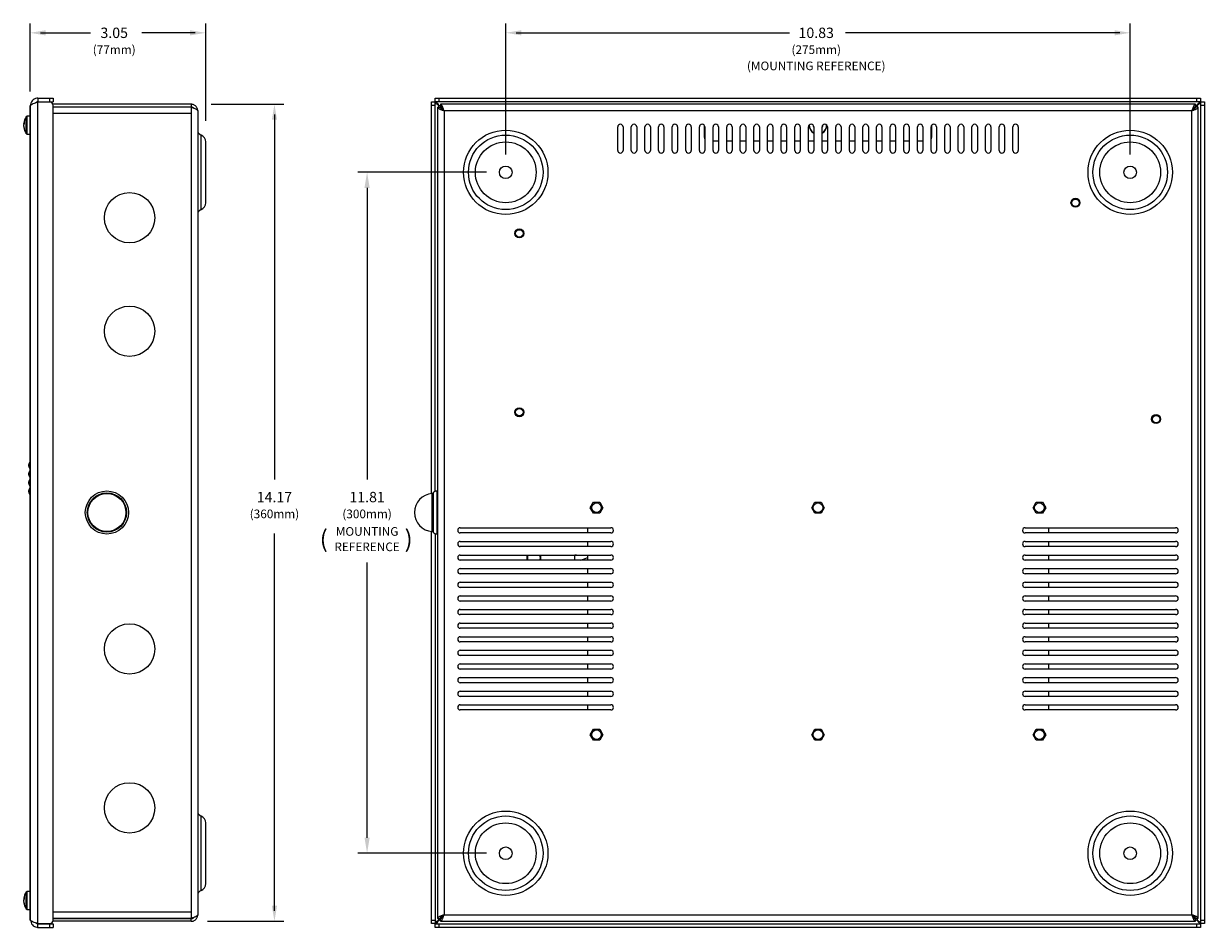
# Model space of a CAD drawing. Extents: x 0.7 to 37.3, y 0.2 to 27.2.
# Drawn here: x 16.9 to 37.3, y 0.2 to 15.8 of the extents above; entities that cross this region are included whole.
import ezdxf
from ezdxf.enums import TextEntityAlignment as Align

# ---------------------------------------------------------------- set-up
doc = ezdxf.new("R2010")
doc.units = 0
doc.header["$LTSCALE"] = 0.75
doc.header["$MEASUREMENT"] = 0
doc.layers.get('0').update_dxf_attribs({"linetype": 'CONTINUOUS'})
doc.layers.add('DIM', color=1, linetype='CONTINUOUS')
doc.styles.get("Standard").update_dxf_attribs({"font": 'SIMPLEX.shx', "oblique": 12})

msp = doc.modelspace()

# ---------------------------------------------------------------- linework, layer by layer
for p, q in [((16.983, 14.407), (16.973, 14.407)), ((16.973, 0.279), (16.973, 14.407)), ((16.983, 0.279), (16.983, 14.407)), ((17.111, 14.534), (17.111, 14.471)), ((17.111, 14.534), (17.377, 14.534)), ((17.111, 14.471), (17.377, 14.471)), ((17.111, 0.216), (17.111, 14.468)), ((17.111, 14.468), (17.314, 14.468)), ((17.314, 14.471), (17.314, 14.534)), ((19.768, 14.429), (17.372, 14.429)), ((17.377, 14.534), (17.377, 14.471)), ((17.377, 0.279), (17.377, 14.406)), ((19.768, 14.381), (17.377, 14.381)), ((19.768, 14.378), (17.377, 14.378)), ((18.262, 14.381), (18.262, 14.378)), ((19.137, 14.378), (19.137, 14.381)), ((19.768, 14.429), (19.768, 14.381)), ((19.768, 14.378), (19.768, 0.306)), ((23.934, 7.675), (23.934, 14.468)), ((23.934, 14.468), (23.997, 14.468)), ((23.997, 14.406), (23.934, 14.406)), ((23.997, 7.713), (23.997, 14.468)), ((24, 14.471), (24, 14.534)), ((24, 14.534), (37.268, 14.534)), ((37.268, 14.471), (24, 14.471)), ((24.039, 14.378), (24.039, 0.306)), ((24.039, 14.378), (24.087, 14.378)), ((24.062, 14.406), (24.09, 14.406)), ((24.062, 14.378), (24.062, 14.406)), ((24.063, 14.534), (24.063, 14.471)), ((37.178, 14.429), (24.09, 14.429)), ((24.09, 14.429), (24.09, 14.381)), ((37.178, 14.429), (37.178, 14.381)), ((37.178, 14.406), (37.206, 14.406)), ((37.228, 14.378), (37.181, 14.378)), ((37.205, 14.471), (37.205, 14.534)), ((37.206, 14.406), (37.206, 14.378)), ((37.228, 0.306), (37.228, 14.378)), ((37.268, 14.534), (37.268, 14.471)), ((37.271, 0.216), (37.271, 14.468)), ((37.271, 14.468), (37.334, 14.468)), ((37.334, 14.406), (37.271, 14.406)), ((37.334, 14.468), (37.334, 0.216)), ((16.909, 13.916), (16.909, 14.215)), ((16.973, 14.223), (16.925, 14.223)), ((16.925, 13.908), (16.925, 14.223)), ((19.768, 14.266), (17.377, 14.266)), ((19.881, 14.316), (19.881, 0.369)), ((24.152, 14.316), (24.152, 0.369)), ((37.116, 14.316), (24.152, 14.316)), ((37.116, 0.369), (37.116, 14.316)), ((16.862, 14.091), (16.871, 14.089)), ((16.864, 14.071), (16.862, 14.071)), ((16.862, 14.041), (16.865, 14.041)), ((27.162, 13.629), (27.162, 14.035)), ((27.256, 14.035), (27.256, 13.629)), ((27.398, 13.629), (27.398, 14.035)), ((27.492, 14.035), (27.492, 13.629)), ((27.634, 13.629), (27.634, 14.035)), ((27.728, 14.035), (27.728, 13.629)), ((27.87, 13.629), (27.87, 14.035)), ((27.964, 14.035), (27.964, 13.629)), ((28.107, 13.629), (28.107, 14.035)), ((28.201, 14.035), (28.201, 13.629)), ((28.343, 13.629), (28.343, 14.035)), ((28.437, 14.035), (28.437, 13.629)), ((28.579, 13.629), (28.579, 14.035)), ((28.665, 13.853), (28.665, 14.061)), ((28.673, 14.035), (28.673, 13.629)), ((28.815, 13.629), (28.815, 14.035)), ((28.909, 14.035), (28.909, 13.629)), ((29.052, 13.629), (29.052, 14.035)), ((29.146, 14.035), (29.146, 13.629)), ((29.288, 13.629), (29.288, 14.035)), ((29.382, 14.035), (29.382, 13.629)), ((29.524, 13.629), (29.524, 14.035)), ((29.618, 14.035), (29.618, 13.629)), ((29.76, 13.629), (29.76, 14.035)), ((29.854, 14.035), (29.854, 13.629)), ((29.996, 13.629), (29.996, 14.035)), ((30.09, 14.035), (30.09, 13.629)), ((30.233, 13.629), (30.233, 14.035)), ((30.327, 14.035), (30.327, 13.629)), ((30.469, 13.629), (30.469, 14.035)), ((30.563, 14.035), (30.563, 13.629)), ((30.705, 13.629), (30.705, 14.035)), ((30.799, 14.035), (30.799, 13.629)), ((30.941, 13.629), (30.941, 14.035)), ((31.035, 14.035), (31.035, 13.629)), ((31.178, 13.629), (31.178, 14.035)), ((31.272, 14.035), (31.272, 13.629)), ((31.414, 13.629), (31.414, 14.035)), ((31.508, 14.035), (31.508, 13.629)), ((31.65, 13.629), (31.65, 14.035)), ((31.744, 14.035), (31.744, 13.629)), ((31.886, 13.629), (31.886, 14.035)), ((31.98, 14.035), (31.98, 13.629)), ((32.122, 13.629), (32.122, 14.035)), ((32.216, 14.035), (32.216, 13.629)), ((32.359, 13.629), (32.359, 14.035)), ((32.453, 14.035), (32.453, 13.629)), ((32.595, 13.629), (32.595, 14.035)), ((32.602, 14.061), (32.602, 13.853)), ((32.689, 14.035), (32.689, 13.629)), ((32.831, 13.629), (32.831, 14.035)), ((32.925, 14.035), (32.925, 13.629)), ((33.067, 13.629), (33.067, 14.035)), ((33.161, 14.035), (33.161, 13.629)), ((33.304, 13.629), (33.304, 14.035)), ((33.398, 14.035), (33.398, 13.629)), ((33.54, 13.629), (33.54, 14.035)), ((33.634, 14.035), (33.634, 13.629)), ((33.776, 13.629), (33.776, 14.035)), ((33.87, 14.035), (33.87, 13.629)), ((34.012, 13.629), (34.012, 14.035)), ((34.106, 14.035), (34.106, 13.629)), ((16.925, 13.908), (16.973, 13.908)), ((19.938, 12.602), (19.938, 13.894)), ((20.019, 12.721), (20.019, 13.775)), ((28.909, 13.791), (28.815, 13.791)), ((29.146, 13.791), (29.052, 13.791)), ((29.382, 13.791), (29.288, 13.791)), ((29.618, 13.791), (29.524, 13.791)), ((29.854, 13.791), (29.76, 13.791)), ((30.09, 13.791), (29.996, 13.791)), ((30.327, 13.791), (30.233, 13.791)), ((30.563, 13.791), (30.469, 13.791)), ((30.799, 13.791), (30.705, 13.791)), ((31.035, 13.791), (30.941, 13.791)), ((31.272, 13.791), (31.178, 13.791)), ((31.508, 13.791), (31.414, 13.791)), ((31.744, 13.791), (31.65, 13.791)), ((31.98, 13.791), (31.886, 13.791)), ((32.216, 13.791), (32.122, 13.791)), ((32.453, 13.791), (32.359, 13.791)), ((16.951, 8.152), (16.951, 8.178)), ((16.951, 8.002), (16.951, 8.028)), ((16.951, 7.853), (16.951, 7.879)), ((16.951, 7.704), (16.951, 7.729)), ((23.944, 7.017), (23.944, 7.676)), ((23.963, 7.687), (23.963, 7.006)), ((24.031, 6.972), (24.031, 7.721)), ((26.686, 7.43), (26.741, 7.524)), ((26.741, 7.335), (26.686, 7.43)), ((26.741, 7.524), (26.85, 7.524)), ((26.85, 7.524), (26.905, 7.43)), ((26.905, 7.43), (26.85, 7.335)), ((30.525, 7.43), (30.579, 7.524)), ((30.579, 7.335), (30.525, 7.43)), ((30.579, 7.524), (30.689, 7.524)), ((30.689, 7.524), (30.743, 7.43)), ((30.743, 7.43), (30.689, 7.335)), ((34.363, 7.43), (34.418, 7.524)), ((34.418, 7.335), (34.363, 7.43)), ((34.418, 7.524), (34.527, 7.524)), ((34.527, 7.524), (34.582, 7.43)), ((34.582, 7.43), (34.527, 7.335)), ((26.85, 7.335), (26.741, 7.335)), ((30.689, 7.335), (30.579, 7.335)), ((34.527, 7.335), (34.418, 7.335)), ((23.934, 0.216), (23.934, 7.018)), ((23.997, 6.98), (23.997, 0.216)), ((24.433, 7.083), (27.043, 7.083)), ((27.043, 6.993), (24.433, 6.993)), ((26.639, 7.083), (26.639, 6.993)), ((34.225, 7.083), (36.835, 7.083)), ((36.835, 6.993), (34.225, 6.993)), ((34.629, 7.083), (34.629, 6.993)), ((24.433, 6.847), (27.043, 6.847)), ((27.043, 6.757), (24.433, 6.757)), ((26.639, 6.847), (26.639, 6.757)), ((34.225, 6.847), (36.835, 6.847)), ((36.835, 6.757), (34.225, 6.757)), ((34.629, 6.847), (34.629, 6.757)), ((24.433, 6.61), (27.043, 6.61)), ((25.59, 6.52), (25.59, 6.602)), ((25.59, 6.602), (25.6, 6.602)), ((25.6, 6.602), (25.6, 6.52)), ((25.718, 6.599), (25.718, 6.61)), ((25.815, 6.599), (25.718, 6.599)), ((25.728, 6.61), (25.728, 6.609)), ((25.728, 6.609), (26.416, 6.609)), ((25.815, 6.589), (25.815, 6.599)), ((25.815, 6.589), (25.825, 6.589)), ((25.825, 6.609), (25.825, 6.52)), ((26.446, 6.61), (26.416, 6.609)), ((26.416, 6.52), (26.416, 6.609)), ((26.639, 6.61), (26.639, 6.52)), ((34.225, 6.61), (36.835, 6.61)), ((34.629, 6.61), (34.629, 6.52)), ((27.043, 6.52), (24.433, 6.52)), ((24.433, 6.374), (27.043, 6.374)), ((25.825, 6.529), (25.815, 6.529)), ((25.815, 6.52), (25.815, 6.529)), ((26.639, 6.374), (26.639, 6.284)), ((36.835, 6.52), (34.225, 6.52)), ((34.225, 6.374), (36.835, 6.374)), ((34.629, 6.374), (34.629, 6.284)), ((27.043, 6.284), (24.433, 6.284)), ((36.835, 6.284), (34.225, 6.284)), ((24.433, 6.138), (27.043, 6.138)), ((27.043, 6.048), (24.433, 6.048)), ((26.639, 6.138), (26.639, 6.048)), ((34.225, 6.138), (36.835, 6.138)), ((36.835, 6.048), (34.225, 6.048)), ((34.629, 6.138), (34.629, 6.048)), ((24.433, 5.902), (27.043, 5.902)), ((27.043, 5.812), (24.433, 5.812)), ((26.446, 5.902), (26.446, 5.901)), ((26.639, 5.902), (26.639, 5.812)), ((34.225, 5.902), (36.835, 5.902)), ((36.835, 5.812), (34.225, 5.812)), ((34.629, 5.902), (34.629, 5.812)), ((24.433, 5.666), (27.043, 5.666)), ((27.043, 5.576), (24.433, 5.576)), ((26.639, 5.666), (26.639, 5.576)), ((34.225, 5.666), (36.835, 5.666)), ((36.835, 5.576), (34.225, 5.576)), ((34.629, 5.666), (34.629, 5.576)), ((24.433, 5.429), (27.043, 5.429)), ((27.043, 5.339), (24.433, 5.339)), ((26.639, 5.429), (26.639, 5.339)), ((34.225, 5.429), (36.835, 5.429)), ((36.835, 5.339), (34.225, 5.339)), ((34.629, 5.429), (34.629, 5.339)), ((24.433, 5.193), (27.043, 5.193)), ((26.639, 5.193), (26.639, 5.103)), ((34.225, 5.193), (36.835, 5.193)), ((34.629, 5.193), (34.629, 5.103)), ((27.043, 5.103), (24.433, 5.103)), ((24.433, 4.957), (27.043, 4.957)), ((26.639, 4.957), (26.639, 4.867)), ((36.835, 5.103), (34.225, 5.103)), ((34.225, 4.957), (36.835, 4.957)), ((34.629, 4.957), (34.629, 4.867)), ((27.043, 4.867), (24.433, 4.867)), ((24.433, 4.721), (27.043, 4.721)), ((26.639, 4.721), (26.639, 4.631)), ((36.835, 4.867), (34.225, 4.867)), ((34.225, 4.721), (36.835, 4.721)), ((34.629, 4.721), (34.629, 4.631)), ((27.043, 4.631), (24.433, 4.631)), ((36.835, 4.631), (34.225, 4.631)), ((24.433, 4.485), (27.043, 4.485)), ((27.043, 4.395), (24.433, 4.395)), ((26.639, 4.485), (26.639, 4.395)), ((34.225, 4.485), (36.835, 4.485)), ((36.835, 4.395), (34.225, 4.395)), ((34.629, 4.485), (34.629, 4.395)), ((24.433, 4.248), (27.043, 4.248)), ((27.043, 4.158), (24.433, 4.158)), ((26.639, 4.248), (26.639, 4.158)), ((34.225, 4.248), (36.835, 4.248)), ((36.835, 4.158), (34.225, 4.158)), ((34.629, 4.248), (34.629, 4.158)), ((24.433, 4.012), (27.043, 4.012)), ((27.043, 3.922), (24.433, 3.922)), ((26.639, 4.012), (26.639, 3.922)), ((34.225, 4.012), (36.835, 4.012)), ((36.835, 3.922), (34.225, 3.922)), ((34.629, 4.012), (34.629, 3.922)), ((26.686, 3.493), (26.741, 3.587)), ((26.741, 3.398), (26.686, 3.493)), ((26.741, 3.587), (26.85, 3.587)), ((26.85, 3.587), (26.905, 3.493)), ((26.905, 3.493), (26.85, 3.398)), ((30.525, 3.493), (30.579, 3.587)), ((30.579, 3.398), (30.525, 3.493)), ((30.579, 3.587), (30.689, 3.587)), ((30.689, 3.587), (30.743, 3.493)), ((30.743, 3.493), (30.689, 3.398)), ((34.363, 3.493), (34.418, 3.587)), ((34.418, 3.398), (34.363, 3.493)), ((34.418, 3.587), (34.527, 3.587)), ((34.527, 3.587), (34.582, 3.493)), ((34.582, 3.493), (34.527, 3.398)), ((26.85, 3.398), (26.741, 3.398)), ((30.689, 3.398), (30.579, 3.398)), ((34.527, 3.398), (34.418, 3.398)), ((19.938, 0.791), (19.938, 2.083)), ((20.019, 0.91), (20.019, 1.964)), ((16.862, 0.644), (16.871, 0.643)), ((16.864, 0.624), (16.862, 0.624)), ((16.909, 0.469), (16.909, 0.769)), ((16.973, 0.776), (16.925, 0.776)), ((16.925, 0.462), (16.925, 0.776)), ((16.862, 0.594), (16.865, 0.594)), ((16.925, 0.462), (16.973, 0.462)), ((17.377, 0.419), (19.768, 0.419)), ((16.983, 0.279), (16.973, 0.279)), ((17.111, 0.216), (17.314, 0.216)), ((17.111, 0.151), (17.111, 0.214)), ((17.111, 0.214), (17.377, 0.214)), ((17.314, 0.151), (17.314, 0.214)), ((19.768, 0.256), (17.372, 0.256)), ((17.377, 0.306), (19.768, 0.306)), ((19.768, 0.304), (17.377, 0.304)), ((17.377, 0.214), (17.377, 0.151)), ((18.262, 0.306), (18.262, 0.304)), ((19.137, 0.304), (19.137, 0.306)), ((19.768, 0.256), (19.768, 0.304)), ((23.934, 0.279), (23.997, 0.279)), ((23.997, 0.216), (23.934, 0.216)), ((24, 0.151), (24, 0.214)), ((24, 0.214), (37.268, 0.214)), ((24.039, 0.306), (24.087, 0.306)), ((24.062, 0.279), (24.062, 0.306)), ((24.09, 0.279), (24.062, 0.279)), ((24.063, 0.214), (24.063, 0.151)), ((24.09, 0.256), (24.09, 0.304)), ((24.09, 0.256), (37.178, 0.256)), ((24.152, 0.369), (37.116, 0.369)), ((37.178, 0.256), (37.178, 0.304)), ((37.206, 0.279), (37.178, 0.279)), ((37.228, 0.306), (37.181, 0.306)), ((37.205, 0.151), (37.205, 0.214)), ((37.206, 0.306), (37.206, 0.279)), ((37.268, 0.214), (37.268, 0.151)), ((37.271, 0.279), (37.334, 0.279)), ((37.334, 0.216), (37.271, 0.216)), ((17.111, 0.151), (17.377, 0.151)), ((37.268, 0.151), (24, 0.151))]:
    msp.add_line(p, q)
at = {"flags": 128}
for points in [[(24.144, 14.33), (24.14, 14.329), (24.135, 14.328)], [(37.134, 14.328), (37.128, 14.329), (37.124, 14.33)], [(16.862, 14.071), (16.863, 14.067), (16.863, 14.066)], [(30.563, 14.032), (30.557, 14.05), (30.555, 14.061)], [(30.713, 14.061), (30.711, 14.051), (30.705, 14.032)], [(25.718, 6.599), (25.72, 6.601), (25.722, 6.603), (25.724, 6.605), (25.725, 6.606), (25.726, 6.607), (25.727, 6.608), (25.728, 6.609), (25.728, 6.609)], [(25.815, 6.599), (25.817, 6.601), (25.819, 6.603), (25.821, 6.605), (25.822, 6.606), (25.824, 6.607), (25.825, 6.608), (25.825, 6.609), (25.825, 6.609)], [(26.516, 6.52), (26.586, 6.543), (26.639, 6.569)], [(16.862, 0.624), (16.863, 0.62), (16.863, 0.619)], [(24.134, 0.357), (24.14, 0.355), (24.144, 0.355)], [(37.124, 0.355), (37.128, 0.355), (37.133, 0.357)]]:
    msp.add_lwpolyline(points, dxfattribs=at)
for centre, radius in [((25.221, 13.248), 0.731), ((36.047, 13.248), 0.731), ((25.221, 13.248), 0.646), ((25.221, 13.248), 0.527), ((36.047, 13.248), 0.646), ((36.047, 13.248), 0.527), ((25.221, 13.248), 0.109), ((36.047, 13.248), 0.109), ((18.699, 12.46), 0.437), ((35.099, 12.72), 0.078), ((35.099, 12.72), 0.0719), ((35.099, 12.72), 0.064), ((25.457, 12.189), 0.078), ((25.457, 12.189), 0.0719), ((25.457, 12.189), 0.064), ((18.699, 10.492), 0.437), ((25.457, 9.087), 0.078), ((25.457, 9.087), 0.0719), ((25.457, 9.087), 0.064), ((36.496, 8.968), 0.078), ((36.496, 8.968), 0.0719), ((36.496, 8.968), 0.064), ((18.306, 7.347), 0.374), ((18.306, 7.347), 0.374), ((18.306, 7.347), 0.34), ((18.306, 7.347), 0.33), ((26.795, 7.43), 0.083), ((30.634, 7.43), 0.083), ((34.473, 7.43), 0.083), ((18.699, 4.98), 0.437), ((26.795, 3.493), 0.083), ((30.634, 3.493), 0.083), ((34.473, 3.493), 0.083), ((18.699, 2.224), 0.437), ((25.221, 1.437), 0.731), ((25.221, 1.437), 0.646), ((36.047, 1.437), 0.731), ((36.047, 1.437), 0.646), ((25.221, 1.437), 0.527), ((36.047, 1.437), 0.527), ((25.221, 1.437), 0.109), ((36.047, 1.437), 0.109)]:
    msp.add_circle(centre, radius)
for centre, radius, start, end in [((17.314, 14.406), 0.0625, 0, 90), ((24.152, 14.266), 0.113, 110.8024, 121.2883), ((37.116, 14.266), 0.113, 54.8238, 69.4109), ((17.117, 14.066), 0.256, 144.217, 172.6306), ((16.925, 14.204), 0.0189, 90, 144.217), ((16.94, 14.081), 0.0788, 149.5663, 172.3606), ((16.957, 14.048), 0.0958, 152.2212, 172.2255), ((17.049, 14.055), 0.187, 169.1743, 175.1806), ((17.054, 14.077), 0.192, 184.9107, 199.3615), ((17.037, 14.056), 0.176, 184.8414, 200.1886), ((17.117, 14.066), 0.256, 187.3694, 215.783), ((17.101, 14.106), 0.229, 176.4827, 183.5173), ((16.971, 14.004), 0.0988, 174.6447, 185.3553), ((19.973, 13.979), 0.0922, 180, 248.1161), ((27.209, 14.035), 0.047, 0, 180), ((27.445, 14.035), 0.047, 0, 180), ((27.681, 14.035), 0.047, 0, 180), ((27.917, 14.035), 0.047, 0, 180), ((28.154, 14.035), 0.047, 360, 180), ((28.39, 14.035), 0.047, 360, 180), ((28.626, 14.035), 0.047, 0, 180), ((28.862, 14.035), 0.047, 0, 180), ((29.099, 14.035), 0.047, 0, 180), ((29.335, 14.035), 0.047, 0, 180), ((29.571, 14.035), 0.047, 0, 180), ((29.807, 14.035), 0.047, 360, 180), ((30.043, 14.035), 0.047, 360, 180), ((30.28, 14.035), 0.047, 0, 180), ((30.516, 14.035), 0.047, 0, 180), ((30.634, 14.066), 0.155, 180.5105, 242.6919), ((30.634, 14.066), 0.15, 178.4471, 241.7013), ((30.752, 14.035), 0.047, 0, 180), ((30.634, 14.066), 0.15, 298.2987, 1.5529), ((30.634, 14.066), 0.155, 297.3081, 359.4895), ((30.988, 14.035), 0.047, 0, 180), ((31.225, 14.035), 0.047, 0, 180), ((31.461, 14.035), 0.047, 0, 180), ((31.697, 14.035), 0.047, 360, 180), ((31.933, 14.035), 0.047, 360, 180), ((32.169, 14.035), 0.047, 0, 180), ((32.406, 14.035), 0.047, 0, 180), ((32.642, 14.035), 0.047, 0, 180), ((32.878, 14.035), 0.047, 0, 180), ((33.114, 14.035), 0.047, 0, 180), ((33.351, 14.035), 0.047, 0, 180), ((33.587, 14.035), 0.047, 360, 180), ((33.823, 14.035), 0.047, 0, 180), ((34.059, 14.035), 0.047, 0, 180), ((16.925, 13.927), 0.0189, 215.783, 270), ((19.891, 13.775), 0.128, 0, 68.1161), ((28.728, 13.853), 0.0625, 180, 208.6074), ((32.54, 13.853), 0.0625, 331.3926, 0), ((27.209, 13.629), 0.047, 180, 360), ((27.445, 13.629), 0.047, 180, 360), ((27.681, 13.629), 0.047, 180, 0), ((27.917, 13.629), 0.047, 180, 0), ((28.154, 13.629), 0.047, 180, 0), ((28.39, 13.629), 0.047, 180, 0), ((28.626, 13.629), 0.047, 180, 0), ((28.862, 13.629), 0.047, 180, 0), ((29.099, 13.629), 0.047, 180, 360), ((29.335, 13.629), 0.047, 180, 0), ((29.571, 13.629), 0.047, 180, 0), ((29.807, 13.629), 0.047, 180, 0), ((30.043, 13.629), 0.047, 180, 0), ((30.28, 13.629), 0.047, 180, 0), ((30.516, 13.629), 0.047, 180, 0), ((30.752, 13.629), 0.047, 180, 360), ((30.988, 13.629), 0.047, 180, 360), ((31.225, 13.629), 0.047, 180, 0), ((31.461, 13.629), 0.047, 180, 0), ((31.697, 13.629), 0.047, 180, 0), ((31.933, 13.629), 0.047, 180, 0), ((32.169, 13.629), 0.047, 180, 0), ((32.406, 13.629), 0.047, 180, 0), ((32.642, 13.629), 0.047, 180, 360), ((32.878, 13.629), 0.047, 180, 0), ((33.114, 13.629), 0.047, 180, 0), ((33.351, 13.629), 0.047, 180, 0), ((33.587, 13.629), 0.047, 180, 0), ((33.823, 13.629), 0.047, 180, 0), ((34.059, 13.629), 0.047, 180, 0), ((19.891, 12.721), 0.128, 291.8839, 0), ((19.973, 12.517), 0.0922, 111.8839, 180), ((17.01, 8.178), 0.0591, 129.4942, 180), ((17.01, 8.152), 0.0591, 180, 230.5058), ((17.01, 8.028), 0.0591, 129.4942, 180), ((17.01, 8.003), 0.0591, 180, 230.5058), ((17.01, 8.002), 0.0591, 180, 230.5058), ((17.01, 7.879), 0.0591, 129.4942, 180), ((17.01, 7.853), 0.0591, 180, 230.5058), ((17.01, 7.729), 0.0591, 129.4942, 180), ((17.01, 7.704), 0.0591, 180, 230.5058), ((23.969, 7.347), 0.331, 94.2954, 265.7046), ((23.942, 7.704), 0.0276, 274.2954, 321.8678), ((24.033, 7.632), 0.0888, 91.2267, 141.8678), ((24.032, 7.713), 0.00787, 0, 91.2267), ((23.942, 6.989), 0.0276, 38.1322, 85.7046), ((24.033, 7.061), 0.0888, 218.1322, 268.7733), ((24.032, 6.98), 0.00787, 268.7733, 360), ((24.433, 7.038), 0.045, 90, 270), ((27.043, 7.038), 0.045, 270, 90), ((34.225, 7.038), 0.045, 90, 270), ((36.835, 7.038), 0.045, 270, 90), ((24.433, 6.802), 0.045, 90, 270), ((27.043, 6.802), 0.045, 270, 90), ((34.225, 6.802), 0.045, 90, 270), ((36.835, 6.802), 0.045, 270, 90), ((24.433, 6.565), 0.045, 90, 270), ((25.61, 6.602), 0.0197, 154.3724, 180), ((25.61, 6.602), 0.00984, 120.1127, 180), ((27.043, 6.565), 0.045, 270, 90), ((34.225, 6.565), 0.045, 90, 270), ((36.835, 6.565), 0.045, 270, 90), ((24.433, 6.329), 0.045, 90, 270), ((27.043, 6.329), 0.045, 270, 90), ((34.225, 6.329), 0.045, 90, 270), ((36.835, 6.329), 0.045, 270, 90), ((24.433, 6.093), 0.045, 90, 270), ((27.043, 6.093), 0.045, 270, 90), ((34.225, 6.093), 0.045, 90, 270), ((36.835, 6.093), 0.045, 270, 90), ((24.433, 5.857), 0.045, 90, 270), ((27.043, 5.857), 0.045, 270, 90), ((34.225, 5.857), 0.045, 90, 270), ((36.835, 5.857), 0.045, 270, 90), ((24.433, 5.621), 0.045, 90, 270), ((27.043, 5.621), 0.045, 270, 90), ((34.225, 5.621), 0.045, 90, 270), ((36.835, 5.621), 0.045, 270, 90), ((24.433, 5.384), 0.045, 90, 270), ((27.043, 5.384), 0.045, 270, 90), ((34.225, 5.384), 0.045, 90, 270), ((36.835, 5.384), 0.045, 270, 90), ((24.433, 5.148), 0.045, 90, 270), ((27.043, 5.148), 0.045, 270, 90), ((34.225, 5.148), 0.045, 90, 270), ((36.835, 5.148), 0.045, 270, 90), ((24.433, 4.912), 0.045, 90, 270), ((27.043, 4.912), 0.045, 270, 90), ((34.225, 4.912), 0.045, 90, 270), ((36.835, 4.912), 0.045, 270, 90), ((24.433, 4.676), 0.045, 90, 270), ((27.043, 4.676), 0.045, 270, 90), ((34.225, 4.676), 0.045, 90, 270), ((36.835, 4.676), 0.045, 270, 90), ((24.433, 4.44), 0.045, 90, 270), ((27.043, 4.44), 0.045, 270, 90), ((34.225, 4.44), 0.045, 90, 270), ((36.835, 4.44), 0.045, 270, 90), ((24.433, 4.203), 0.045, 90, 270), ((27.043, 4.203), 0.045, 270, 90), ((34.225, 4.203), 0.045, 90, 270), ((36.835, 4.203), 0.045, 270, 90), ((24.433, 3.967), 0.045, 90, 270), ((27.043, 3.967), 0.045, 270, 90), ((34.225, 3.967), 0.045, 90, 270), ((36.835, 3.967), 0.045, 270, 90), ((19.973, 2.168), 0.0922, 180, 248.1161), ((19.891, 1.964), 0.128, 0, 68.1161), ((19.891, 0.91), 0.128, 291.8839, 0), ((16.94, 0.634), 0.0788, 149.5667, 172.3602), ((16.957, 0.601), 0.0958, 152.2197, 172.2269), ((17.049, 0.608), 0.187, 169.1748, 175.1805), ((17.117, 0.619), 0.256, 144.217, 172.6306), ((17.101, 0.66), 0.229, 176.4828, 183.5172), ((16.925, 0.758), 0.0189, 90, 144.217), ((19.973, 0.706), 0.0922, 111.8839, 180), ((17.054, 0.63), 0.192, 184.9103, 199.3621), ((17.037, 0.609), 0.176, 184.8412, 200.1885), ((17.117, 0.619), 0.256, 187.3694, 215.783), ((16.971, 0.557), 0.0988, 174.645, 185.355), ((16.925, 0.48), 0.0189, 215.783, 270), ((17.314, 0.279), 0.0625, 270, 0), ((24.152, 0.419), 0.113, 234.8238, 249.4109), ((37.116, 0.419), 0.113, 290.8024, 301.2883)]:
    msp.add_arc(centre, radius, start, end)
for points, knots in [([(17.111, 14.534), (17.096, 14.533), (17.066, 14.53), (17.026, 14.505), (16.997, 14.47), (16.984, 14.435), (16.983, 14.413), (16.983, 14.406)], [0, 0, 0, 0, 0.2247612, 0.4495604, 0.6743593, 0.8991595, 1, 1, 1, 1]), ([(16.983, 14.406), (16.984, 14.411), (16.988, 14.42), (17.012, 14.434), (17.047, 14.448), (17.082, 14.46), (17.104, 14.466), (17.111, 14.468)], [0, 0, 0, 0, 0.2247612, 0.4495595, 0.674361, 0.8991597, 1, 1, 1, 1]), ([(17.111, 14.471), (17.101, 14.47), (17.086, 14.469), (17.075, 14.459), (17.07, 14.455)], [0, 0, 0, 0, 0.624226, 1, 1, 1, 1]), ([(19.881, 14.316), (19.881, 14.324), (19.88, 14.331), (19.877, 14.345), (19.875, 14.353), (19.869, 14.366), (19.866, 14.373), (19.858, 14.385), (19.853, 14.391), (19.842, 14.401), (19.837, 14.406), (19.824, 14.414), (19.818, 14.418), (19.804, 14.423), (19.797, 14.425), (19.783, 14.428), (19.775, 14.429), (19.768, 14.429)], [0, 0, 0, 0, 0.125, 0.125, 0.25, 0.25, 0.375, 0.375, 0.5, 0.5, 0.625, 0.625, 0.75, 0.75, 0.875, 0.875, 1, 1, 1, 1]), ([(19.813, 14.362), (19.808, 14.367), (19.796, 14.377), (19.779, 14.381), (19.769, 14.381), (19.768, 14.381)], [0, 0, 0, 0, 0.413138, 0.922168, 1, 1, 1, 1]), ([(19.768, 14.378), (19.775, 14.376), (19.783, 14.373), (19.797, 14.368), (19.804, 14.366), (19.818, 14.36), (19.824, 14.358), (19.837, 14.353), (19.842, 14.35), (19.853, 14.345), (19.857, 14.342), (19.866, 14.337), (19.869, 14.334), (19.875, 14.329), (19.877, 14.327), (19.88, 14.322), (19.881, 14.319), (19.881, 14.316)], [0, 0, 0, 0, 0.125, 0.125, 0.25, 0.25, 0.375, 0.375, 0.5, 0.5, 0.625, 0.625, 0.75, 0.75, 0.875, 0.875, 1, 1, 1, 1]), ([(24.062, 14.406), (24.053, 14.412), (24.035, 14.423), (24.013, 14.439), (24, 14.454), (23.998, 14.464), (23.997, 14.468)], [0, 0, 0, 0, 0.274438, 0.526307, 0.778117, 1, 1, 1, 1]), ([(24, 14.471), (24.006, 14.47), (24.017, 14.468), (24.033, 14.451), (24.048, 14.43), (24.058, 14.414), (24.062, 14.406)], [0, 0, 0, 0, 0.27444, 0.526308, 0.778116, 1, 1, 1, 1]), ([(24.039, 14.378), (24.039, 14.376), (24.04, 14.373), (24.043, 14.368), (24.045, 14.366), (24.051, 14.36), (24.054, 14.358), (24.063, 14.353), (24.067, 14.35), (24.078, 14.345), (24.083, 14.342), (24.096, 14.337), (24.102, 14.334), (24.116, 14.329), (24.123, 14.327), (24.137, 14.322), (24.145, 14.319), (24.152, 14.316)], [0, 0, 0, 0, 0.125, 0.125, 0.25, 0.25, 0.375, 0.375, 0.5, 0.5, 0.625, 0.625, 0.75, 0.75, 0.875, 0.875, 1, 1, 1, 1]), ([(24.087, 14.378), (24.087, 14.376), (24.088, 14.373), (24.089, 14.368), (24.091, 14.365), (24.094, 14.36), (24.096, 14.358), (24.101, 14.353), (24.103, 14.35), (24.109, 14.345), (24.113, 14.342), (24.12, 14.337), (24.123, 14.334), (24.135, 14.327), (24.144, 14.322), (24.152, 14.316)], [0, 0, 0, 0, 0.125, 0.125, 0.25, 0.25, 0.375, 0.375, 0.5, 0.5, 0.625, 0.625, 0.75, 0.75, 1, 1, 1, 1]), ([(24.152, 14.316), (24.15, 14.324), (24.147, 14.331), (24.142, 14.345), (24.139, 14.353), (24.134, 14.366), (24.132, 14.373), (24.126, 14.385), (24.124, 14.391), (24.119, 14.401), (24.116, 14.406), (24.111, 14.414), (24.108, 14.418), (24.103, 14.423), (24.1, 14.425), (24.095, 14.428), (24.093, 14.429), (24.09, 14.429)], [0, 0, 0, 0, 0.125, 0.125, 0.25, 0.25, 0.375, 0.375, 0.5, 0.5, 0.625, 0.625, 0.75, 0.75, 0.875, 0.875, 1, 1, 1, 1]), ([(24.152, 14.316), (24.15, 14.321), (24.147, 14.325), (24.142, 14.333), (24.139, 14.337), (24.134, 14.345), (24.132, 14.349), (24.126, 14.356), (24.124, 14.359), (24.119, 14.365), (24.116, 14.368), (24.111, 14.373), (24.108, 14.375), (24.1, 14.38), (24.095, 14.381), (24.09, 14.381)], [0, 0, 0, 0, 0.125, 0.125, 0.25, 0.25, 0.375, 0.375, 0.5, 0.5, 0.625, 0.625, 0.75, 0.75, 1, 1, 1, 1]), ([(37.178, 14.429), (37.175, 14.429), (37.173, 14.428), (37.168, 14.425), (37.165, 14.423), (37.16, 14.418), (37.157, 14.414), (37.152, 14.406), (37.149, 14.401), (37.144, 14.391), (37.142, 14.385), (37.136, 14.373), (37.134, 14.366), (37.129, 14.353), (37.126, 14.346), (37.121, 14.331), (37.118, 14.324), (37.116, 14.316)], [0, 0, 0, 0, 0.125, 0.125, 0.25, 0.25, 0.375, 0.375, 0.5, 0.5, 0.625, 0.625, 0.75, 0.75, 0.875, 0.875, 1, 1, 1, 1]), ([(37.178, 14.381), (37.175, 14.381), (37.173, 14.381), (37.168, 14.379), (37.165, 14.378), (37.16, 14.375), (37.157, 14.373), (37.152, 14.368), (37.149, 14.365), (37.144, 14.359), (37.142, 14.356), (37.136, 14.349), (37.134, 14.345), (37.126, 14.333), (37.121, 14.325), (37.116, 14.316)], [0, 0, 0, 0, 0.125, 0.125, 0.25, 0.25, 0.375, 0.375, 0.5, 0.5, 0.625, 0.625, 0.75, 0.75, 1, 1, 1, 1]), ([(37.116, 14.316), (37.123, 14.319), (37.13, 14.321), (37.145, 14.327), (37.152, 14.329), (37.166, 14.334), (37.172, 14.337), (37.184, 14.342), (37.19, 14.345), (37.201, 14.35), (37.205, 14.353), (37.214, 14.358), (37.217, 14.36), (37.223, 14.365), (37.225, 14.368), (37.228, 14.373), (37.228, 14.376), (37.228, 14.378)], [0, 0, 0, 0, 0.125, 0.125, 0.25, 0.25, 0.375, 0.375, 0.5, 0.5, 0.625, 0.625, 0.75, 0.75, 0.875, 0.875, 1, 1, 1, 1]), ([(37.116, 14.316), (37.12, 14.319), (37.124, 14.321), (37.133, 14.327), (37.137, 14.329), (37.145, 14.334), (37.148, 14.337), (37.155, 14.342), (37.159, 14.345), (37.165, 14.35), (37.167, 14.353), (37.172, 14.358), (37.174, 14.36), (37.179, 14.368), (37.181, 14.373), (37.181, 14.378)], [0, 0, 0, 0, 0.125, 0.125, 0.25, 0.25, 0.375, 0.375, 0.5, 0.5, 0.625, 0.625, 0.75, 0.75, 1, 1, 1, 1]), ([(37.206, 14.406), (37.211, 14.416), (37.222, 14.434), (37.238, 14.455), (37.253, 14.469), (37.263, 14.47), (37.268, 14.471)], [0, 0, 0, 0, 0.274438, 0.526307, 0.778117, 1, 1, 1, 1]), ([(37.271, 14.468), (37.269, 14.463), (37.267, 14.452), (37.251, 14.436), (37.229, 14.421), (37.213, 14.411), (37.206, 14.406)], [0, 0, 0, 0, 0.27444, 0.526308, 0.778116, 1, 1, 1, 1]), ([(25.825, 6.559), (25.825, 6.559), (25.823, 6.564), (25.818, 6.573), (25.816, 6.583), (25.815, 6.588), (25.815, 6.589)], [0, 0, 0, 0, 0.007961, 0.522714, 0.942304, 1, 1, 1, 1]), ([(25.815, 6.529), (25.815, 6.53), (25.816, 6.535), (25.818, 6.545), (25.823, 6.554), (25.825, 6.559), (25.825, 6.559)], [0, 0, 0, 0, 0.0576939, 0.4772847, 0.9920387, 1, 1, 1, 1]), ([(17.111, 0.216), (17.096, 0.221), (17.066, 0.23), (17.026, 0.244), (16.997, 0.258), (16.984, 0.27), (16.983, 0.277), (16.983, 0.279)], [0, 0, 0, 0, 0.2247612, 0.4495604, 0.6743593, 0.8991595, 1, 1, 1, 1]), ([(16.983, 0.279), (16.984, 0.264), (16.988, 0.233), (17.012, 0.194), (17.047, 0.165), (17.082, 0.152), (17.104, 0.151), (17.111, 0.151)], [0, 0, 0, 0, 0.224761, 0.449561, 0.67436, 0.89916, 1, 1, 1, 1]), ([(17.069, 0.23), (17.075, 0.225), (17.088, 0.216), (17.103, 0.214), (17.111, 0.214)], [0, 0, 0, 0, 0.512181, 1, 1, 1, 1]), ([(19.881, 0.369), (19.881, 0.366), (19.88, 0.363), (19.877, 0.358), (19.875, 0.356), (19.869, 0.35), (19.866, 0.348), (19.858, 0.343), (19.853, 0.34), (19.842, 0.335), (19.837, 0.332), (19.824, 0.327), (19.818, 0.325), (19.804, 0.319), (19.797, 0.317), (19.783, 0.312), (19.775, 0.309), (19.768, 0.306)], [0, 0, 0, 0, 0.125, 0.125, 0.25, 0.25, 0.375, 0.375, 0.5, 0.5, 0.625, 0.625, 0.75, 0.75, 0.875, 0.875, 1, 1, 1, 1]), ([(19.768, 0.256), (19.775, 0.256), (19.783, 0.257), (19.797, 0.259), (19.804, 0.262), (19.818, 0.267), (19.824, 0.271), (19.837, 0.279), (19.842, 0.284), (19.853, 0.294), (19.857, 0.3), (19.866, 0.312), (19.869, 0.319), (19.875, 0.332), (19.877, 0.339), (19.88, 0.354), (19.881, 0.361), (19.881, 0.369)], [0, 0, 0, 0, 0.125, 0.125, 0.25, 0.25, 0.375, 0.375, 0.5, 0.5, 0.625, 0.625, 0.75, 0.75, 0.875, 0.875, 1, 1, 1, 1]), ([(19.768, 0.304), (19.775, 0.304), (19.79, 0.306), (19.806, 0.314), (19.812, 0.322), (19.813, 0.323)], [0, 0, 0, 0, 0.4149547, 0.920299, 1, 1, 1, 1]), ([(23.997, 0.216), (23.999, 0.222), (24.001, 0.233), (24.017, 0.249), (24.039, 0.264), (24.055, 0.274), (24.062, 0.279)], [0, 0, 0, 0, 0.27444, 0.526308, 0.778116, 1, 1, 1, 1]), ([(24.062, 0.279), (24.057, 0.269), (24.046, 0.251), (24.03, 0.23), (24.015, 0.216), (24.005, 0.214), (24, 0.214)], [0, 0, 0, 0, 0.274438, 0.526307, 0.778117, 1, 1, 1, 1]), ([(24.152, 0.369), (24.145, 0.366), (24.137, 0.363), (24.123, 0.358), (24.116, 0.356), (24.102, 0.35), (24.096, 0.348), (24.084, 0.343), (24.078, 0.34), (24.067, 0.335), (24.063, 0.332), (24.054, 0.327), (24.051, 0.325), (24.045, 0.319), (24.043, 0.317), (24.04, 0.312), (24.039, 0.309), (24.039, 0.306)], [0, 0, 0, 0, 0.125, 0.125, 0.25, 0.25, 0.375, 0.375, 0.5, 0.5, 0.625, 0.625, 0.75, 0.75, 0.875, 0.875, 1, 1, 1, 1]), ([(24.152, 0.369), (24.148, 0.366), (24.144, 0.363), (24.135, 0.358), (24.131, 0.356), (24.123, 0.35), (24.12, 0.348), (24.113, 0.343), (24.109, 0.34), (24.103, 0.335), (24.101, 0.332), (24.096, 0.327), (24.094, 0.325), (24.089, 0.317), (24.087, 0.312), (24.087, 0.306)], [0, 0, 0, 0, 0.125, 0.125, 0.25, 0.25, 0.375, 0.375, 0.5, 0.5, 0.625, 0.625, 0.75, 0.75, 1, 1, 1, 1]), ([(24.09, 0.256), (24.093, 0.256), (24.095, 0.257), (24.1, 0.259), (24.103, 0.262), (24.108, 0.267), (24.111, 0.271), (24.116, 0.279), (24.119, 0.284), (24.124, 0.294), (24.126, 0.3), (24.131, 0.312), (24.134, 0.319), (24.139, 0.332), (24.142, 0.339), (24.147, 0.354), (24.15, 0.361), (24.152, 0.369)], [0, 0, 0, 0, 0.125, 0.125, 0.25, 0.25, 0.375, 0.375, 0.5, 0.5, 0.625, 0.625, 0.75, 0.75, 0.875, 0.875, 1, 1, 1, 1]), ([(24.09, 0.304), (24.093, 0.304), (24.095, 0.304), (24.1, 0.306), (24.103, 0.307), (24.108, 0.31), (24.111, 0.312), (24.116, 0.317), (24.119, 0.32), (24.124, 0.326), (24.126, 0.329), (24.132, 0.336), (24.134, 0.34), (24.142, 0.352), (24.147, 0.36), (24.152, 0.369)], [0, 0, 0, 0, 0.125, 0.125, 0.25, 0.25, 0.375, 0.375, 0.5, 0.5, 0.625, 0.625, 0.75, 0.75, 1, 1, 1, 1]), ([(37.116, 0.369), (37.118, 0.361), (37.121, 0.354), (37.126, 0.339), (37.129, 0.332), (37.134, 0.319), (37.136, 0.312), (37.142, 0.3), (37.144, 0.294), (37.149, 0.284), (37.152, 0.279), (37.157, 0.271), (37.16, 0.267), (37.165, 0.262), (37.167, 0.259), (37.173, 0.257), (37.175, 0.256), (37.178, 0.256)], [0, 0, 0, 0, 0.125, 0.125, 0.25, 0.25, 0.375, 0.375, 0.5, 0.5, 0.625, 0.625, 0.75, 0.75, 0.875, 0.875, 1, 1, 1, 1]), ([(37.116, 0.369), (37.118, 0.364), (37.121, 0.36), (37.126, 0.352), (37.129, 0.348), (37.134, 0.34), (37.136, 0.336), (37.142, 0.329), (37.144, 0.326), (37.149, 0.32), (37.152, 0.317), (37.157, 0.312), (37.16, 0.31), (37.168, 0.305), (37.173, 0.304), (37.178, 0.304)], [0, 0, 0, 0, 0.125, 0.125, 0.25, 0.25, 0.375, 0.375, 0.5, 0.5, 0.625, 0.625, 0.75, 0.75, 1, 1, 1, 1]), ([(37.228, 0.306), (37.228, 0.309), (37.228, 0.312), (37.225, 0.317), (37.223, 0.319), (37.217, 0.325), (37.214, 0.327), (37.205, 0.332), (37.201, 0.335), (37.19, 0.34), (37.185, 0.343), (37.172, 0.348), (37.166, 0.35), (37.152, 0.356), (37.145, 0.358), (37.131, 0.363), (37.123, 0.366), (37.116, 0.369)], [0, 0, 0, 0, 0.125, 0.125, 0.25, 0.25, 0.375, 0.375, 0.5, 0.5, 0.625, 0.625, 0.75, 0.75, 0.875, 0.875, 1, 1, 1, 1]), ([(37.181, 0.306), (37.181, 0.309), (37.18, 0.312), (37.179, 0.317), (37.177, 0.319), (37.174, 0.325), (37.172, 0.327), (37.167, 0.332), (37.165, 0.335), (37.159, 0.34), (37.155, 0.343), (37.148, 0.348), (37.144, 0.35), (37.133, 0.358), (37.124, 0.363), (37.116, 0.369)], [0, 0, 0, 0, 0.125, 0.125, 0.25, 0.25, 0.375, 0.375, 0.5, 0.5, 0.625, 0.625, 0.75, 0.75, 1, 1, 1, 1]), ([(37.268, 0.214), (37.262, 0.215), (37.251, 0.217), (37.235, 0.234), (37.22, 0.255), (37.21, 0.271), (37.206, 0.279)], [0, 0, 0, 0, 0.27444, 0.526308, 0.778116, 1, 1, 1, 1]), ([(37.206, 0.279), (37.215, 0.273), (37.233, 0.262), (37.255, 0.246), (37.268, 0.231), (37.27, 0.221), (37.271, 0.216)], [0, 0, 0, 0, 0.274438, 0.526307, 0.778117, 1, 1, 1, 1])]:
    msp.add_open_spline(points, degree=3, knots=knots)
at = {"layer": 'DIM'}
for p, q in [((16.973, 14.649), (16.973, 15.828)), ((20.019, 14.139), (20.019, 15.828)), ((25.221, 13.556), (25.221, 15.828)), ((36.047, 13.556), (36.047, 15.828)), ((17.153, 15.668), (18.023, 15.668)), ((19.839, 15.668), (18.913, 15.668)), ((25.401, 15.668), (30.143, 15.668)), ((35.867, 15.668), (31.112, 15.668)), ((20.113, 14.429), (21.371, 14.429)), ((21.211, 14.249), (21.211, 7.919)), ((24.889, 13.248), (22.657, 13.248)), ((22.817, 12.978), (22.817, 7.919)), ((21.211, 0.436), (21.211, 6.983)), ((22.817, 1.707), (22.817, 6.482)), ((24.889, 1.437), (22.657, 1.437)), ((20.048, 0.256), (21.371, 0.256))]:
    msp.add_line(p, q, dxfattribs=at)
for points in [[(17.243, 15.623), (17.243, 15.713), (16.973, 15.668)], [(19.749, 15.623), (19.749, 15.713), (20.019, 15.668)], [(25.491, 15.623), (25.491, 15.713), (25.221, 15.668)], [(35.777, 15.623), (35.777, 15.713), (36.047, 15.668)], [(21.166, 14.159), (21.256, 14.159), (21.211, 14.429)], [(22.862, 12.978), (22.772, 12.978), (22.817, 13.248)], [(22.862, 1.707), (22.772, 1.707), (22.817, 1.437)], [(21.166, 0.526), (21.256, 0.526), (21.211, 0.256)]]:
    msp.add_solid(points, dxfattribs=at)

# ---------------------------------------------------------------- texts
at = {"layer": 'DIM', "oblique": 12}
for s, height, p in [('3.05', 0.18, (18.433, 15.578)), ('10.83', 0.18, (30.604, 15.578)), ('(77mm)', 0.15, (18.433, 15.301)), ('(275mm)', 0.15, (30.604, 15.301)), ('(MOUNTING REFERENCE)', 0.15, (30.604, 15.019)), ('14.17', 0.18, (21.211, 7.525)), ('11.81', 0.18, (22.817, 7.525)), ('(360mm)', 0.15, (21.211, 7.248)), ('(300mm)', 0.15, (22.817, 7.248)), ('(', 0.3, (22.066, 6.741)), ('MOUNTING', 0.15, (22.817, 6.944)), (')', 0.3, (23.537, 6.741)), ('REFERENCE', 0.15, (22.817, 6.677))]:
    msp.add_text(s, height=height, dxfattribs=at).set_placement(p, align=Align.CENTER)

doc.saveas('drawing.dxf')
